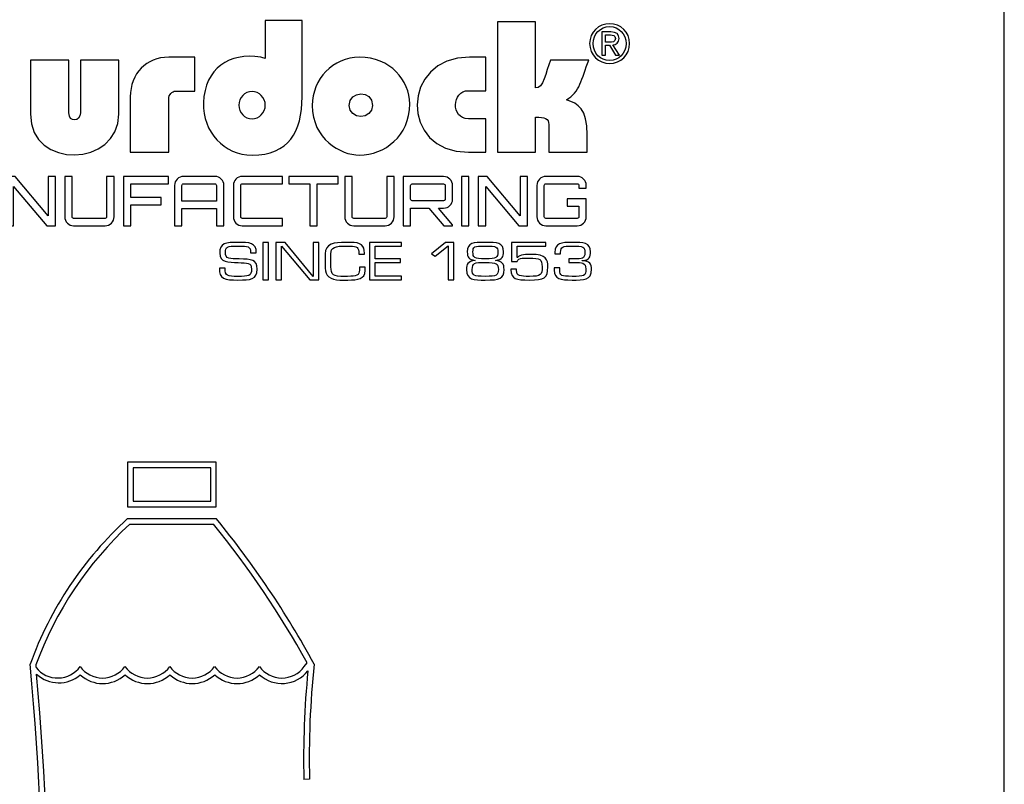
# Model space of a CAD drawing. Extents: x 11.9 to 72.9, y 29.9 to 104.
# Drawn here: x 20.9 to 22.6, y 53.1 to 54.4 of the extents above; entities that cross this region are included whole.
import ezdxf

# ---------------------------------------------------------------- set-up
doc = ezdxf.new("R2010")
doc.units = 0
doc.header["$LTSCALE"] = 10.666667
doc.header["$MEASUREMENT"] = 0

msp = doc.modelspace()

# ---------------------------------------------------------------- linework, layer by layer
for p, q in [((22.6453, 51.9034), (22.6453, 57.4034)), ((21.0805, 53.6598), (21.0805, 53.5799)), ((21.2389, 53.6598), (21.0805, 53.6598)), ((21.2389, 53.5799), (21.2389, 53.6598)), ((21.2289, 53.6498), (21.0905, 53.6498)), ((21.0905, 53.6498), (21.0905, 53.5899)), ((21.2289, 53.5899), (21.2289, 53.6498)), ((21.0905, 53.5899), (21.2289, 53.5899)), ((21.0805, 53.5799), (21.2389, 53.5799)), ((21.0805, 53.559), (21.2389, 53.559)), ((21.0844, 53.549), (21.2341, 53.549)), ((21.3957, 53.2949), (21.4009, 53.3019)), ((21.4053, 53.0939), (21.3953, 53.0936))]:
    msp.add_line(p, q)
msp.add_lwpolyline([(20.9168, 53.2979), (20.9169, 53.2973), (20.9169, 53.2968), (20.917, 53.2962), (20.917, 53.2956), (20.9171, 53.295), (20.9171, 53.2945), (20.9172, 53.2939), (20.9172, 53.2933)])
for centre, radius, start, end in [((21.5183, 53.0779), 0.6504, 132.3031, 160.1087), ((21.5183, 53.0779), 0.6404, 132.6481, 159.909), ((19.9205, 52.4826), 1.692, 28.9626, 39.0678), ((19.9205, 52.4826), 1.702, 28.6716, 39.2283), ((15.7602, 52.8141), 5.1692, 352.8671, 5.3843), ((22.9736, 53.1319), 1.5688, 173.8766, 181.3873), ((15.7602, 52.8141), 5.1792, 352.916, 5.1773), ((20.9559, 53.3238), 0.0492, 218.2319, 324.3508), ((20.9579, 53.3244), 0.0584, 227.3029, 310.8775), ((21.0359, 53.3238), 0.0492, 215.6494, 324.3506), ((21.1159, 53.3238), 0.0492, 215.6494, 324.3506), ((21.1959, 53.3238), 0.0492, 215.6494, 324.3506), ((21.2759, 53.3238), 0.0492, 215.6494, 324.3506), ((21.3559, 53.3238), 0.0492, 215.6493, 324.0544), ((21.3561, 53.324), 0.0592, 227.534, 321.5663), ((22.9736, 53.1319), 1.5788, 174.3555, 181.3874), ((21.0361, 53.3239), 0.0592, 227.5153, 312.4847), ((21.1161, 53.3239), 0.0592, 227.5153, 312.4847), ((21.1961, 53.3239), 0.0592, 227.5153, 312.4847), ((21.2761, 53.3239), 0.0592, 227.5153, 312.4847)]:
    msp.add_arc(centre, radius, start, end)
for points, knots in [([(21.3264, 54.38), (21.3264, 54.38), (21.3264, 54.4477), (21.3264, 54.4477), (21.3264, 54.4477), (21.3264, 54.4477), (21.392, 54.4477), (21.392, 54.4477), (21.392, 54.4477), (21.392, 54.4477), (21.392, 54.3114), (21.392, 54.3114), (21.392, 54.3114), (21.392, 54.2488), (21.3683, 54.2076), (21.3028, 54.2076), (21.3028, 54.2076), (21.2527, 54.2076), (21.2144, 54.2488), (21.2159, 54.3011), (21.2159, 54.3011), (21.2188, 54.363), (21.2616, 54.391), (21.3182, 54.3822), (21.3182, 54.3822), (21.3205, 54.3822), (21.3234, 54.3807), (21.3264, 54.38)], [0, 0, 0, 0, 0.142857, 0.142857, 0.142857, 0.142857, 0.285714, 0.285714, 0.285714, 0.285714, 0.428571, 0.428571, 0.428571, 0.428571, 0.571429, 0.571429, 0.571429, 0.571429, 0.714286, 0.714286, 0.714286, 0.714286, 0.857143, 0.857143, 0.857143, 0.857143, 1, 1, 1, 1]), ([(21.741, 54.2127), (21.741, 54.2127), (21.741, 54.4455), (21.741, 54.4455), (21.741, 54.4455), (21.741, 54.4455), (21.8088, 54.4455), (21.8088, 54.4455), (21.8088, 54.4455), (21.8088, 54.4455), (21.8088, 54.3276), (21.8088, 54.3276), (21.8088, 54.3276), (21.8221, 54.3247), (21.8272, 54.3564), (21.8353, 54.377), (21.8353, 54.377), (21.8353, 54.377), (21.9038, 54.377), (21.9038, 54.377), (21.9038, 54.377), (21.8905, 54.3431), (21.8876, 54.3195), (21.864, 54.3063), (21.864, 54.3063), (21.8854, 54.2989), (21.9008, 54.2908), (21.9008, 54.2437), (21.9008, 54.2437), (21.9008, 54.2437), (21.9008, 54.2127), (21.9008, 54.2127), (21.9008, 54.2127), (21.9008, 54.2127), (21.8324, 54.2127), (21.8324, 54.2127), (21.8324, 54.2127), (21.8324, 54.2127), (21.8324, 54.2621), (21.8324, 54.2621), (21.8324, 54.2621), (21.8324, 54.2724), (21.825, 54.2753), (21.8088, 54.2753), (21.8088, 54.2753), (21.8088, 54.2753), (21.8088, 54.2127), (21.8088, 54.2127), (21.8088, 54.2127), (21.8088, 54.2127), (21.741, 54.2127), (21.741, 54.2127)], [0, 0, 0, 0, 0.076923, 0.076923, 0.076923, 0.076923, 0.153846, 0.153846, 0.153846, 0.153846, 0.230769, 0.230769, 0.230769, 0.230769, 0.307692, 0.307692, 0.307692, 0.307692, 0.384615, 0.384615, 0.384615, 0.384615, 0.461538, 0.461538, 0.461538, 0.461538, 0.538462, 0.538462, 0.538462, 0.538462, 0.615385, 0.615385, 0.615385, 0.615385, 0.692308, 0.692308, 0.692308, 0.692308, 0.769231, 0.769231, 0.769231, 0.769231, 0.846154, 0.846154, 0.846154, 0.846154, 0.923077, 0.923077, 0.923077, 0.923077, 1, 1, 1, 1]), ([(21.941, 54.442), (21.9604, 54.442), (21.9766, 54.4267), (21.9766, 54.4067), (21.9766, 54.4067), (21.9766, 54.3863), (21.9604, 54.371), (21.941, 54.371), (21.941, 54.371), (21.9216, 54.371), (21.9052, 54.3863), (21.9052, 54.4067), (21.9052, 54.4067), (21.9052, 54.4267), (21.9216, 54.442), (21.941, 54.442)], [0, 0, 0, 0, 0.25, 0.25, 0.25, 0.25, 0.5, 0.5, 0.5, 0.5, 0.75, 0.75, 0.75, 0.75, 1, 1, 1, 1]), ([(21.941, 54.3762), (21.9575, 54.3762), (21.9702, 54.3893), (21.9702, 54.4067), (21.9702, 54.4067), (21.9702, 54.4237), (21.9575, 54.4367), (21.941, 54.4367), (21.941, 54.4367), (21.9244, 54.4367), (21.9117, 54.4237), (21.9117, 54.4067), (21.9117, 54.4067), (21.9117, 54.3893), (21.9244, 54.3762), (21.941, 54.3762)], [0, 0, 0, 0, 0.25, 0.25, 0.25, 0.25, 0.5, 0.5, 0.5, 0.5, 0.75, 0.75, 0.75, 0.75, 1, 1, 1, 1]), ([(21.9272, 54.4273), (21.9272, 54.4273), (21.9432, 54.4273), (21.9432, 54.4273), (21.9432, 54.4273), (21.9531, 54.4273), (21.9577, 54.4234), (21.9577, 54.4154), (21.9577, 54.4154), (21.9577, 54.4079), (21.953, 54.4047), (21.9468, 54.4041), (21.9468, 54.4041), (21.9468, 54.4041), (21.9587, 54.3858), (21.9587, 54.3858), (21.9587, 54.3858), (21.9587, 54.3858), (21.9517, 54.3858), (21.9517, 54.3858), (21.9517, 54.3858), (21.9517, 54.3858), (21.9405, 54.4036), (21.9405, 54.4036), (21.9405, 54.4036), (21.9405, 54.4036), (21.9336, 54.4036), (21.9336, 54.4036), (21.9336, 54.4036), (21.9336, 54.4036), (21.9336, 54.3858), (21.9336, 54.3858), (21.9336, 54.3858), (21.9336, 54.3858), (21.9272, 54.3858), (21.9272, 54.3858), (21.9272, 54.3858), (21.9272, 54.3858), (21.9272, 54.4273), (21.9272, 54.4273)], [0, 0, 0, 0, 0.1, 0.1, 0.1, 0.1, 0.2, 0.2, 0.2, 0.2, 0.3, 0.3, 0.3, 0.3, 0.4, 0.4, 0.4, 0.4, 0.5, 0.5, 0.5, 0.5, 0.6, 0.6, 0.6, 0.6, 0.7, 0.7, 0.7, 0.7, 0.8, 0.8, 0.8, 0.8, 0.9, 0.9, 0.9, 0.9, 1, 1, 1, 1]), ([(21.9336, 54.4088), (21.9336, 54.4088), (21.9404, 54.4088), (21.9404, 54.4088), (21.9404, 54.4088), (21.946, 54.4088), (21.9513, 54.4091), (21.9513, 54.4157), (21.9513, 54.4157), (21.9513, 54.4212), (21.9465, 54.422), (21.9422, 54.422), (21.9422, 54.422), (21.9422, 54.422), (21.9336, 54.422), (21.9336, 54.422), (21.9336, 54.422), (21.9336, 54.422), (21.9336, 54.4088), (21.9336, 54.4088)], [0, 0, 0, 0, 0.2, 0.2, 0.2, 0.2, 0.4, 0.4, 0.4, 0.4, 0.6, 0.6, 0.6, 0.6, 0.8, 0.8, 0.8, 0.8, 1, 1, 1, 1]), ([(20.9073, 54.377), (20.9073, 54.377), (20.9758, 54.377), (20.9758, 54.377), (20.9758, 54.377), (20.9758, 54.377), (20.9758, 54.2827), (20.9758, 54.2827), (20.9758, 54.2827), (20.9758, 54.265), (20.9964, 54.2672), (20.9964, 54.2827), (20.9964, 54.2827), (20.9964, 54.2827), (20.9964, 54.377), (20.9964, 54.377), (20.9964, 54.377), (20.9964, 54.377), (21.0649, 54.377), (21.0649, 54.377), (21.0649, 54.377), (21.0649, 54.377), (21.0649, 54.2805), (21.0649, 54.2805), (21.0649, 54.2805), (21.0649, 54.1862), (20.9073, 54.1811), (20.9073, 54.2805), (20.9073, 54.2805), (20.9073, 54.2805), (20.9073, 54.377), (20.9073, 54.377)], [0, 0, 0, 0, 0.125, 0.125, 0.125, 0.125, 0.25, 0.25, 0.25, 0.25, 0.375, 0.375, 0.375, 0.375, 0.5, 0.5, 0.5, 0.5, 0.625, 0.625, 0.625, 0.625, 0.75, 0.75, 0.75, 0.75, 0.875, 0.875, 0.875, 0.875, 1, 1, 1, 1]), ([(21.0855, 54.2127), (21.0855, 54.2127), (21.0855, 54.3114), (21.0855, 54.3114), (21.0855, 54.3114), (21.0855, 54.3534), (21.1142, 54.3822), (21.154, 54.3822), (21.154, 54.3822), (21.154, 54.3822), (21.2004, 54.3822), (21.2004, 54.3822), (21.2004, 54.3822), (21.2004, 54.3822), (21.2004, 54.3218), (21.2004, 54.3218), (21.2004, 54.3218), (21.2004, 54.3218), (21.1658, 54.3218), (21.1658, 54.3218), (21.1658, 54.3218), (21.1606, 54.3218), (21.154, 54.3158), (21.154, 54.307), (21.154, 54.307), (21.154, 54.307), (21.154, 54.2127), (21.154, 54.2127), (21.154, 54.2127), (21.154, 54.2127), (21.0855, 54.2127), (21.0855, 54.2127)], [0, 0, 0, 0, 0.125, 0.125, 0.125, 0.125, 0.25, 0.25, 0.25, 0.25, 0.375, 0.375, 0.375, 0.375, 0.5, 0.5, 0.5, 0.5, 0.625, 0.625, 0.625, 0.625, 0.75, 0.75, 0.75, 0.75, 0.875, 0.875, 0.875, 0.875, 1, 1, 1, 1]), ([(21.4103, 54.296), (21.4103, 54.3431), (21.4471, 54.3822), (21.4943, 54.3822), (21.4943, 54.3822), (21.5496, 54.3822), (21.5841, 54.3409), (21.5841, 54.2989), (21.5841, 54.2989), (21.5841, 54.2415), (21.5392, 54.2076), (21.4943, 54.2076), (21.4943, 54.2076), (21.4604, 54.2076), (21.4103, 54.2363), (21.4103, 54.296)], [0, 0, 0, 0, 0.25, 0.25, 0.25, 0.25, 0.5, 0.5, 0.5, 0.5, 0.75, 0.75, 0.75, 0.75, 1, 1, 1, 1]), ([(21.7197, 54.2127), (21.7197, 54.2127), (21.6888, 54.2127), (21.6888, 54.2127), (21.6888, 54.2127), (21.565, 54.2127), (21.568, 54.3822), (21.6909, 54.3822), (21.6909, 54.3822), (21.6909, 54.3822), (21.7197, 54.3822), (21.7197, 54.3822), (21.7197, 54.3822), (21.7197, 54.3822), (21.7197, 54.3225), (21.7197, 54.3225), (21.7197, 54.3225), (21.7197, 54.3225), (21.6888, 54.3225), (21.6888, 54.3225), (21.6888, 54.3225), (21.6593, 54.3225), (21.6571, 54.2724), (21.6888, 54.2724), (21.6888, 54.2724), (21.6888, 54.2724), (21.7197, 54.2724), (21.7197, 54.2724), (21.7197, 54.2724), (21.7197, 54.2724), (21.7197, 54.2127), (21.7197, 54.2127)], [0, 0, 0, 0, 0.125, 0.125, 0.125, 0.125, 0.25, 0.25, 0.25, 0.25, 0.375, 0.375, 0.375, 0.375, 0.5, 0.5, 0.5, 0.5, 0.625, 0.625, 0.625, 0.625, 0.75, 0.75, 0.75, 0.75, 0.875, 0.875, 0.875, 0.875, 1, 1, 1, 1]), ([(21.3028, 54.321), (21.3153, 54.321), (21.3264, 54.3099), (21.3264, 54.2967), (21.3264, 54.2967), (21.3264, 54.2827), (21.3153, 54.2724), (21.3028, 54.2724), (21.3028, 54.2724), (21.2895, 54.2724), (21.2792, 54.2827), (21.2792, 54.2967), (21.2792, 54.2967), (21.2792, 54.3099), (21.2895, 54.321), (21.3028, 54.321)], [0, 0, 0, 0, 0.25, 0.25, 0.25, 0.25, 0.5, 0.5, 0.5, 0.5, 0.75, 0.75, 0.75, 0.75, 1, 1, 1, 1]), ([(21.4759, 54.296), (21.4759, 54.2702), (21.5178, 54.2702), (21.5178, 54.296), (21.5178, 54.296), (21.5178, 54.3247), (21.4759, 54.3225), (21.4759, 54.296)], [0, 0, 0, 0, 0.5, 0.5, 0.5, 0.5, 1, 1, 1, 1]), ([(20.9388, 54.0991), (20.9388, 54.0991), (20.9388, 54.1694), (20.9388, 54.1694), (20.9388, 54.1694), (20.9388, 54.1694), (20.952, 54.1694), (20.952, 54.1694), (20.952, 54.1694), (20.952, 54.1694), (20.952, 54.0815), (20.952, 54.0815), (20.952, 54.0815), (20.952, 54.0815), (20.9363, 54.0815), (20.9363, 54.0815), (20.9363, 54.0815), (20.9363, 54.0815), (20.8772, 54.1518), (20.8772, 54.1518), (20.8772, 54.1518), (20.8772, 54.1518), (20.8772, 54.0815), (20.8772, 54.0815), (20.8772, 54.0815), (20.8772, 54.0815), (20.864, 54.0815), (20.864, 54.0815), (20.864, 54.0815), (20.864, 54.0815), (20.864, 54.1694), (20.864, 54.1694), (20.864, 54.1694), (20.864, 54.1694), (20.8797, 54.1694), (20.8797, 54.1694), (20.8797, 54.1694), (20.8797, 54.1694), (20.9388, 54.0991), (20.9388, 54.0991)], [0, 0, 0, 0, 0.1, 0.1, 0.1, 0.1, 0.2, 0.2, 0.2, 0.2, 0.3, 0.3, 0.3, 0.3, 0.4, 0.4, 0.4, 0.4, 0.5, 0.5, 0.5, 0.5, 0.6, 0.6, 0.6, 0.6, 0.7, 0.7, 0.7, 0.7, 0.8, 0.8, 0.8, 0.8, 0.9, 0.9, 0.9, 0.9, 1, 1, 1, 1]), ([(21.0432, 54.0974), (21.0432, 54.0974), (21.0432, 54.1694), (21.0432, 54.1694), (21.0432, 54.1694), (21.0432, 54.1694), (21.0564, 54.1694), (21.0564, 54.1694), (21.0564, 54.1694), (21.0564, 54.1694), (21.0564, 54.0974), (21.0564, 54.0974), (21.0564, 54.0974), (21.0564, 54.093), (21.0548, 54.0892), (21.0517, 54.0861), (21.0517, 54.0861), (21.0486, 54.083), (21.0449, 54.0815), (21.0405, 54.0815), (21.0405, 54.0815), (21.0405, 54.0815), (20.9843, 54.0815), (20.9843, 54.0815), (20.9843, 54.0815), (20.9799, 54.0815), (20.9762, 54.083), (20.9731, 54.0861), (20.9731, 54.0861), (20.97, 54.0892), (20.9685, 54.093), (20.9685, 54.0974), (20.9685, 54.0974), (20.9685, 54.0974), (20.9685, 54.1694), (20.9685, 54.1694), (20.9685, 54.1694), (20.9685, 54.1694), (20.9816, 54.1694), (20.9816, 54.1694), (20.9816, 54.1694), (20.9816, 54.1694), (20.9816, 54.0974), (20.9816, 54.0974), (20.9816, 54.0974), (20.9816, 54.0966), (20.9819, 54.096), (20.9824, 54.0955), (20.9824, 54.0955), (20.983, 54.0949), (20.9836, 54.0947), (20.9843, 54.0947), (20.9843, 54.0947), (20.9843, 54.0947), (21.0405, 54.0947), (21.0405, 54.0947), (21.0405, 54.0947), (21.0412, 54.0947), (21.0419, 54.0949), (21.0424, 54.0955), (21.0424, 54.0955), (21.0429, 54.096), (21.0432, 54.0966), (21.0432, 54.0974)], [0, 0, 0, 0, 0.0625, 0.0625, 0.0625, 0.0625, 0.125, 0.125, 0.125, 0.125, 0.1875, 0.1875, 0.1875, 0.1875, 0.25, 0.25, 0.25, 0.25, 0.3125, 0.3125, 0.3125, 0.3125, 0.375, 0.375, 0.375, 0.375, 0.4375, 0.4375, 0.4375, 0.4375, 0.5, 0.5, 0.5, 0.5, 0.5625, 0.5625, 0.5625, 0.5625, 0.625, 0.625, 0.625, 0.625, 0.6875, 0.6875, 0.6875, 0.6875, 0.75, 0.75, 0.75, 0.75, 0.8125, 0.8125, 0.8125, 0.8125, 0.875, 0.875, 0.875, 0.875, 0.9375, 0.9375, 0.9375, 0.9375, 1, 1, 1, 1]), ([(21.0731, 54.1694), (21.0731, 54.1694), (21.1537, 54.1694), (21.1537, 54.1694), (21.1537, 54.1694), (21.1537, 54.1694), (21.1537, 54.1562), (21.1537, 54.1562), (21.1537, 54.1562), (21.1537, 54.1562), (21.0863, 54.1562), (21.0863, 54.1562), (21.0863, 54.1562), (21.0863, 54.1562), (21.0863, 54.132), (21.0863, 54.132), (21.0863, 54.132), (21.0863, 54.132), (21.1405, 54.132), (21.1405, 54.132), (21.1405, 54.132), (21.1405, 54.132), (21.1405, 54.1188), (21.1405, 54.1188), (21.1405, 54.1188), (21.1405, 54.1188), (21.0863, 54.1188), (21.0863, 54.1188), (21.0863, 54.1188), (21.0863, 54.1188), (21.0863, 54.0815), (21.0863, 54.0815), (21.0863, 54.0815), (21.0863, 54.0815), (21.0731, 54.0815), (21.0731, 54.0815), (21.0731, 54.0815), (21.0731, 54.0815), (21.0731, 54.1694), (21.0731, 54.1694)], [0, 0, 0, 0, 0.1, 0.1, 0.1, 0.1, 0.2, 0.2, 0.2, 0.2, 0.3, 0.3, 0.3, 0.3, 0.4, 0.4, 0.4, 0.4, 0.5, 0.5, 0.5, 0.5, 0.6, 0.6, 0.6, 0.6, 0.7, 0.7, 0.7, 0.7, 0.8, 0.8, 0.8, 0.8, 0.9, 0.9, 0.9, 0.9, 1, 1, 1, 1]), ([(21.1803, 54.1694), (21.1803, 54.1694), (21.2365, 54.1694), (21.2365, 54.1694), (21.2365, 54.1694), (21.2409, 54.1694), (21.2447, 54.1678), (21.2477, 54.1648), (21.2477, 54.1648), (21.2509, 54.1617), (21.2524, 54.1579), (21.2524, 54.1535), (21.2524, 54.1535), (21.2524, 54.1535), (21.2524, 54.0815), (21.2524, 54.0815), (21.2524, 54.0815), (21.2524, 54.0815), (21.2392, 54.0815), (21.2392, 54.0815), (21.2392, 54.0815), (21.2392, 54.0815), (21.2392, 54.1123), (21.2392, 54.1123), (21.2392, 54.1123), (21.2392, 54.1123), (21.1777, 54.1123), (21.1777, 54.1123), (21.1777, 54.1123), (21.1777, 54.1123), (21.1777, 54.0815), (21.1777, 54.0815), (21.1777, 54.0815), (21.1777, 54.0815), (21.1645, 54.0815), (21.1645, 54.0815), (21.1645, 54.0815), (21.1645, 54.0815), (21.1645, 54.1535), (21.1645, 54.1535), (21.1645, 54.1535), (21.1645, 54.1579), (21.166, 54.1617), (21.1691, 54.1648), (21.1691, 54.1648), (21.1722, 54.1678), (21.176, 54.1694), (21.1803, 54.1694)], [0, 0, 0, 0, 0.083333, 0.083333, 0.083333, 0.083333, 0.166667, 0.166667, 0.166667, 0.166667, 0.25, 0.25, 0.25, 0.25, 0.333333, 0.333333, 0.333333, 0.333333, 0.416667, 0.416667, 0.416667, 0.416667, 0.5, 0.5, 0.5, 0.5, 0.583333, 0.583333, 0.583333, 0.583333, 0.666667, 0.666667, 0.666667, 0.666667, 0.75, 0.75, 0.75, 0.75, 0.833333, 0.833333, 0.833333, 0.833333, 0.916667, 0.916667, 0.916667, 0.916667, 1, 1, 1, 1]), ([(21.3571, 54.1562), (21.3571, 54.1562), (21.2853, 54.1562), (21.2853, 54.1562), (21.2853, 54.1562), (21.2845, 54.1562), (21.2839, 54.156), (21.2834, 54.1554), (21.2834, 54.1554), (21.2828, 54.1549), (21.2826, 54.1543), (21.2826, 54.1535), (21.2826, 54.1535), (21.2826, 54.1535), (21.2826, 54.0974), (21.2826, 54.0974), (21.2826, 54.0974), (21.2826, 54.0966), (21.2828, 54.096), (21.2834, 54.0954), (21.2834, 54.0954), (21.2839, 54.0949), (21.2845, 54.0947), (21.2853, 54.0947), (21.2853, 54.0947), (21.2853, 54.0947), (21.3571, 54.0947), (21.3571, 54.0947), (21.3571, 54.0947), (21.3571, 54.0947), (21.3571, 54.0815), (21.3571, 54.0815), (21.3571, 54.0815), (21.3571, 54.0815), (21.2853, 54.0815), (21.2853, 54.0815), (21.2853, 54.0815), (21.2809, 54.0815), (21.2771, 54.083), (21.274, 54.0861), (21.274, 54.0861), (21.2709, 54.0892), (21.2694, 54.093), (21.2694, 54.0974), (21.2694, 54.0974), (21.2694, 54.0974), (21.2694, 54.1535), (21.2694, 54.1535), (21.2694, 54.1535), (21.2694, 54.1579), (21.2709, 54.1617), (21.274, 54.1648), (21.274, 54.1648), (21.2771, 54.1679), (21.2809, 54.1694), (21.2853, 54.1694), (21.2853, 54.1694), (21.2853, 54.1694), (21.3571, 54.1694), (21.3571, 54.1694), (21.3571, 54.1694), (21.3571, 54.1694), (21.3571, 54.1562), (21.3571, 54.1562)], [0, 0, 0, 0, 0.0625, 0.0625, 0.0625, 0.0625, 0.125, 0.125, 0.125, 0.125, 0.1875, 0.1875, 0.1875, 0.1875, 0.25, 0.25, 0.25, 0.25, 0.3125, 0.3125, 0.3125, 0.3125, 0.375, 0.375, 0.375, 0.375, 0.4375, 0.4375, 0.4375, 0.4375, 0.5, 0.5, 0.5, 0.5, 0.5625, 0.5625, 0.5625, 0.5625, 0.625, 0.625, 0.625, 0.625, 0.6875, 0.6875, 0.6875, 0.6875, 0.75, 0.75, 0.75, 0.75, 0.8125, 0.8125, 0.8125, 0.8125, 0.875, 0.875, 0.875, 0.875, 0.9375, 0.9375, 0.9375, 0.9375, 1, 1, 1, 1]), ([(21.3684, 54.1694), (21.3684, 54.1694), (21.4564, 54.1694), (21.4564, 54.1694), (21.4564, 54.1694), (21.4564, 54.1694), (21.4564, 54.1562), (21.4564, 54.1562), (21.4564, 54.1562), (21.4564, 54.1562), (21.419, 54.1562), (21.419, 54.1562), (21.419, 54.1562), (21.419, 54.1562), (21.419, 54.0815), (21.419, 54.0815), (21.419, 54.0815), (21.419, 54.0815), (21.4058, 54.0815), (21.4058, 54.0815), (21.4058, 54.0815), (21.4058, 54.0815), (21.4058, 54.1562), (21.4058, 54.1562), (21.4058, 54.1562), (21.4058, 54.1562), (21.3684, 54.1562), (21.3684, 54.1562), (21.3684, 54.1562), (21.3684, 54.1562), (21.3684, 54.1694), (21.3684, 54.1694)], [0, 0, 0, 0, 0.125, 0.125, 0.125, 0.125, 0.25, 0.25, 0.25, 0.25, 0.375, 0.375, 0.375, 0.375, 0.5, 0.5, 0.5, 0.5, 0.625, 0.625, 0.625, 0.625, 0.75, 0.75, 0.75, 0.75, 0.875, 0.875, 0.875, 0.875, 1, 1, 1, 1]), ([(21.5431, 54.0974), (21.5431, 54.0974), (21.5431, 54.1694), (21.5431, 54.1694), (21.5431, 54.1694), (21.5431, 54.1694), (21.5563, 54.1694), (21.5563, 54.1694), (21.5563, 54.1694), (21.5563, 54.1694), (21.5563, 54.0974), (21.5563, 54.0974), (21.5563, 54.0974), (21.5563, 54.093), (21.5547, 54.0892), (21.5516, 54.0861), (21.5516, 54.0861), (21.5485, 54.083), (21.5448, 54.0815), (21.5404, 54.0815), (21.5404, 54.0815), (21.5404, 54.0815), (21.4842, 54.0815), (21.4842, 54.0815), (21.4842, 54.0815), (21.4798, 54.0815), (21.4761, 54.083), (21.473, 54.0861), (21.473, 54.0861), (21.4699, 54.0892), (21.4683, 54.093), (21.4683, 54.0974), (21.4683, 54.0974), (21.4683, 54.0974), (21.4683, 54.1694), (21.4683, 54.1694), (21.4683, 54.1694), (21.4683, 54.1694), (21.4815, 54.1694), (21.4815, 54.1694), (21.4815, 54.1694), (21.4815, 54.1694), (21.4815, 54.0974), (21.4815, 54.0974), (21.4815, 54.0974), (21.4815, 54.0966), (21.4818, 54.096), (21.4823, 54.0955), (21.4823, 54.0955), (21.4828, 54.0949), (21.4835, 54.0947), (21.4842, 54.0947), (21.4842, 54.0947), (21.4842, 54.0947), (21.5404, 54.0947), (21.5404, 54.0947), (21.5404, 54.0947), (21.5411, 54.0947), (21.5417, 54.0949), (21.5423, 54.0955), (21.5423, 54.0955), (21.5428, 54.096), (21.5431, 54.0966), (21.5431, 54.0974)], [0, 0, 0, 0, 0.0625, 0.0625, 0.0625, 0.0625, 0.125, 0.125, 0.125, 0.125, 0.1875, 0.1875, 0.1875, 0.1875, 0.25, 0.25, 0.25, 0.25, 0.3125, 0.3125, 0.3125, 0.3125, 0.375, 0.375, 0.375, 0.375, 0.4375, 0.4375, 0.4375, 0.4375, 0.5, 0.5, 0.5, 0.5, 0.5625, 0.5625, 0.5625, 0.5625, 0.625, 0.625, 0.625, 0.625, 0.6875, 0.6875, 0.6875, 0.6875, 0.75, 0.75, 0.75, 0.75, 0.8125, 0.8125, 0.8125, 0.8125, 0.875, 0.875, 0.875, 0.875, 0.9375, 0.9375, 0.9375, 0.9375, 1, 1, 1, 1]), ([(21.6606, 54.1534), (21.6606, 54.1534), (21.6606, 54.1287), (21.6606, 54.1287), (21.6606, 54.1287), (21.6606, 54.1244), (21.659, 54.1207), (21.6559, 54.1176), (21.6559, 54.1176), (21.6528, 54.1144), (21.6491, 54.1129), (21.6447, 54.1129), (21.6447, 54.1129), (21.6447, 54.1129), (21.6358, 54.1129), (21.6358, 54.1129), (21.6358, 54.1129), (21.6358, 54.1129), (21.6606, 54.0833), (21.6606, 54.0833), (21.6606, 54.0833), (21.6606, 54.0833), (21.6606, 54.0815), (21.6606, 54.0815), (21.6606, 54.0815), (21.6606, 54.0815), (21.6449, 54.0815), (21.6449, 54.0815), (21.6449, 54.0815), (21.6449, 54.0815), (21.6185, 54.1129), (21.6185, 54.1129), (21.6185, 54.1129), (21.6185, 54.1129), (21.5885, 54.1129), (21.5885, 54.1129), (21.5885, 54.1129), (21.5878, 54.1129), (21.587, 54.1129), (21.5858, 54.1131), (21.5858, 54.1131), (21.5858, 54.1131), (21.5858, 54.0815), (21.5858, 54.0815), (21.5858, 54.0815), (21.5858, 54.0815), (21.5726, 54.0815), (21.5726, 54.0815), (21.5726, 54.0815), (21.5726, 54.0815), (21.5726, 54.1693), (21.5726, 54.1693), (21.5726, 54.1693), (21.5726, 54.1693), (21.6447, 54.1693), (21.6447, 54.1693), (21.6447, 54.1693), (21.6491, 54.1693), (21.6528, 54.1677), (21.6559, 54.1646), (21.6559, 54.1646), (21.659, 54.1615), (21.6606, 54.1577), (21.6606, 54.1534)], [0, 0, 0, 0, 0.0625, 0.0625, 0.0625, 0.0625, 0.125, 0.125, 0.125, 0.125, 0.1875, 0.1875, 0.1875, 0.1875, 0.25, 0.25, 0.25, 0.25, 0.3125, 0.3125, 0.3125, 0.3125, 0.375, 0.375, 0.375, 0.375, 0.4375, 0.4375, 0.4375, 0.4375, 0.5, 0.5, 0.5, 0.5, 0.5625, 0.5625, 0.5625, 0.5625, 0.625, 0.625, 0.625, 0.625, 0.6875, 0.6875, 0.6875, 0.6875, 0.75, 0.75, 0.75, 0.75, 0.8125, 0.8125, 0.8125, 0.8125, 0.875, 0.875, 0.875, 0.875, 0.9375, 0.9375, 0.9375, 0.9375, 1, 1, 1, 1]), ([(21.6767, 54.1694), (21.6767, 54.1694), (21.6899, 54.1694), (21.6899, 54.1694), (21.6899, 54.1694), (21.6899, 54.1694), (21.6899, 54.0815), (21.6899, 54.0815), (21.6899, 54.0815), (21.6899, 54.0815), (21.6767, 54.0815), (21.6767, 54.0815), (21.6767, 54.0815), (21.6767, 54.0815), (21.6767, 54.1694), (21.6767, 54.1694)], [0, 0, 0, 0, 0.25, 0.25, 0.25, 0.25, 0.5, 0.5, 0.5, 0.5, 0.75, 0.75, 0.75, 0.75, 1, 1, 1, 1]), ([(21.7812, 54.0991), (21.7812, 54.0991), (21.7812, 54.1694), (21.7812, 54.1694), (21.7812, 54.1694), (21.7812, 54.1694), (21.7944, 54.1694), (21.7944, 54.1694), (21.7944, 54.1694), (21.7944, 54.1694), (21.7944, 54.0815), (21.7944, 54.0815), (21.7944, 54.0815), (21.7944, 54.0815), (21.7788, 54.0815), (21.7788, 54.0815), (21.7788, 54.0815), (21.7788, 54.0815), (21.7197, 54.1518), (21.7197, 54.1518), (21.7197, 54.1518), (21.7197, 54.1518), (21.7197, 54.0815), (21.7197, 54.0815), (21.7197, 54.0815), (21.7197, 54.0815), (21.7065, 54.0815), (21.7065, 54.0815), (21.7065, 54.0815), (21.7065, 54.0815), (21.7065, 54.1694), (21.7065, 54.1694), (21.7065, 54.1694), (21.7065, 54.1694), (21.7221, 54.1694), (21.7221, 54.1694), (21.7221, 54.1694), (21.7221, 54.1694), (21.7812, 54.0991), (21.7812, 54.0991)], [0, 0, 0, 0, 0.1, 0.1, 0.1, 0.1, 0.2, 0.2, 0.2, 0.2, 0.3, 0.3, 0.3, 0.3, 0.4, 0.4, 0.4, 0.4, 0.5, 0.5, 0.5, 0.5, 0.6, 0.6, 0.6, 0.6, 0.7, 0.7, 0.7, 0.7, 0.8, 0.8, 0.8, 0.8, 0.9, 0.9, 0.9, 0.9, 1, 1, 1, 1]), ([(21.8991, 54.1535), (21.8991, 54.1535), (21.8991, 54.1483), (21.8991, 54.1483), (21.8991, 54.1483), (21.8991, 54.1483), (21.8859, 54.1483), (21.8859, 54.1483), (21.8859, 54.1483), (21.8859, 54.1483), (21.8859, 54.1535), (21.8859, 54.1535), (21.8859, 54.1535), (21.8859, 54.1543), (21.8856, 54.1549), (21.8851, 54.1554), (21.8851, 54.1554), (21.8846, 54.156), (21.8839, 54.1562), (21.8832, 54.1562), (21.8832, 54.1562), (21.8832, 54.1562), (21.827, 54.1562), (21.827, 54.1562), (21.827, 54.1562), (21.8263, 54.1562), (21.8256, 54.156), (21.8251, 54.1554), (21.8251, 54.1554), (21.8246, 54.1549), (21.8243, 54.1543), (21.8243, 54.1535), (21.8243, 54.1535), (21.8243, 54.1535), (21.8243, 54.0974), (21.8243, 54.0974), (21.8243, 54.0974), (21.8243, 54.0966), (21.8246, 54.096), (21.8251, 54.0955), (21.8251, 54.0955), (21.8256, 54.0949), (21.8263, 54.0947), (21.827, 54.0947), (21.827, 54.0947), (21.827, 54.0947), (21.8832, 54.0947), (21.8832, 54.0947), (21.8832, 54.0947), (21.8839, 54.0947), (21.8846, 54.0949), (21.8851, 54.0955), (21.8851, 54.0955), (21.8856, 54.096), (21.8859, 54.0966), (21.8859, 54.0974), (21.8859, 54.0974), (21.8859, 54.0974), (21.8859, 54.1164), (21.8859, 54.1164), (21.8859, 54.1164), (21.8859, 54.1164), (21.8651, 54.1164), (21.8651, 54.1164), (21.8651, 54.1164), (21.8651, 54.1164), (21.8651, 54.1296), (21.8651, 54.1296), (21.8651, 54.1296), (21.8651, 54.1296), (21.8991, 54.1296), (21.8991, 54.1296), (21.8991, 54.1296), (21.8991, 54.1296), (21.8991, 54.0974), (21.8991, 54.0974), (21.8991, 54.0974), (21.8991, 54.093), (21.8975, 54.0892), (21.8944, 54.0861), (21.8944, 54.0861), (21.8913, 54.083), (21.8876, 54.0815), (21.8832, 54.0815), (21.8832, 54.0815), (21.8832, 54.0815), (21.827, 54.0815), (21.827, 54.0815), (21.827, 54.0815), (21.8226, 54.0815), (21.8189, 54.083), (21.8158, 54.0861), (21.8158, 54.0861), (21.8127, 54.0892), (21.8111, 54.093), (21.8111, 54.0974), (21.8111, 54.0974), (21.8111, 54.0974), (21.8111, 54.1535), (21.8111, 54.1535), (21.8111, 54.1535), (21.8111, 54.1579), (21.8127, 54.1617), (21.8158, 54.1648), (21.8158, 54.1648), (21.8189, 54.1679), (21.8226, 54.1694), (21.827, 54.1694), (21.827, 54.1694), (21.827, 54.1694), (21.8832, 54.1694), (21.8832, 54.1694), (21.8832, 54.1694), (21.8876, 54.1694), (21.8913, 54.1679), (21.8944, 54.1648), (21.8944, 54.1648), (21.8975, 54.1617), (21.8991, 54.1579), (21.8991, 54.1535)], [0, 0, 0, 0, 0.033333, 0.033333, 0.033333, 0.033333, 0.066667, 0.066667, 0.066667, 0.066667, 0.1, 0.1, 0.1, 0.1, 0.133333, 0.133333, 0.133333, 0.133333, 0.166667, 0.166667, 0.166667, 0.166667, 0.2, 0.2, 0.2, 0.2, 0.233333, 0.233333, 0.233333, 0.233333, 0.266667, 0.266667, 0.266667, 0.266667, 0.3, 0.3, 0.3, 0.3, 0.333333, 0.333333, 0.333333, 0.333333, 0.366667, 0.366667, 0.366667, 0.366667, 0.4, 0.4, 0.4, 0.4, 0.433333, 0.433333, 0.433333, 0.433333, 0.466667, 0.466667, 0.466667, 0.466667, 0.5, 0.5, 0.5, 0.5, 0.533333, 0.533333, 0.533333, 0.533333, 0.566667, 0.566667, 0.566667, 0.566667, 0.6, 0.6, 0.6, 0.6, 0.633333, 0.633333, 0.633333, 0.633333, 0.666667, 0.666667, 0.666667, 0.666667, 0.7, 0.7, 0.7, 0.7, 0.733333, 0.733333, 0.733333, 0.733333, 0.766667, 0.766667, 0.766667, 0.766667, 0.8, 0.8, 0.8, 0.8, 0.833333, 0.833333, 0.833333, 0.833333, 0.866667, 0.866667, 0.866667, 0.866667, 0.9, 0.9, 0.9, 0.9, 0.933333, 0.933333, 0.933333, 0.933333, 0.966667, 0.966667, 0.966667, 0.966667, 1, 1, 1, 1]), ([(21.1777, 54.1254), (21.1777, 54.1254), (21.2392, 54.1254), (21.2392, 54.1254), (21.2392, 54.1254), (21.2392, 54.1254), (21.2392, 54.1535), (21.2392, 54.1535), (21.2392, 54.1535), (21.2392, 54.1543), (21.2389, 54.1549), (21.2384, 54.1554), (21.2384, 54.1554), (21.2379, 54.156), (21.2373, 54.1562), (21.2365, 54.1562), (21.2365, 54.1562), (21.2365, 54.1562), (21.1803, 54.1562), (21.1803, 54.1562), (21.1803, 54.1562), (21.1796, 54.1562), (21.179, 54.156), (21.1784, 54.1554), (21.1784, 54.1554), (21.1779, 54.1549), (21.1777, 54.1543), (21.1777, 54.1535), (21.1777, 54.1535), (21.1777, 54.1535), (21.1777, 54.1254), (21.1777, 54.1254)], [0, 0, 0, 0, 0.125, 0.125, 0.125, 0.125, 0.25, 0.25, 0.25, 0.25, 0.375, 0.375, 0.375, 0.375, 0.5, 0.5, 0.5, 0.5, 0.625, 0.625, 0.625, 0.625, 0.75, 0.75, 0.75, 0.75, 0.875, 0.875, 0.875, 0.875, 1, 1, 1, 1]), ([(21.5885, 54.1261), (21.5885, 54.1261), (21.6447, 54.1261), (21.6447, 54.1261), (21.6447, 54.1261), (21.6454, 54.1261), (21.6461, 54.1263), (21.6466, 54.1268), (21.6466, 54.1268), (21.6471, 54.1274), (21.6474, 54.128), (21.6474, 54.1287), (21.6474, 54.1287), (21.6474, 54.1287), (21.6474, 54.1534), (21.6474, 54.1534), (21.6474, 54.1534), (21.6474, 54.1541), (21.6471, 54.1548), (21.6466, 54.1553), (21.6466, 54.1553), (21.6461, 54.1558), (21.6454, 54.1561), (21.6447, 54.1561), (21.6447, 54.1561), (21.6447, 54.1561), (21.5885, 54.1561), (21.5885, 54.1561), (21.5885, 54.1561), (21.5878, 54.1561), (21.5871, 54.1558), (21.5866, 54.1553), (21.5866, 54.1553), (21.5861, 54.1548), (21.5858, 54.1541), (21.5858, 54.1534), (21.5858, 54.1534), (21.5858, 54.1534), (21.5858, 54.1287), (21.5858, 54.1287), (21.5858, 54.1287), (21.5858, 54.128), (21.5861, 54.1274), (21.5866, 54.1268), (21.5866, 54.1268), (21.5871, 54.1263), (21.5878, 54.1261), (21.5885, 54.1261)], [0, 0, 0, 0, 0.083333, 0.083333, 0.083333, 0.083333, 0.166667, 0.166667, 0.166667, 0.166667, 0.25, 0.25, 0.25, 0.25, 0.333333, 0.333333, 0.333333, 0.333333, 0.416667, 0.416667, 0.416667, 0.416667, 0.5, 0.5, 0.5, 0.5, 0.583333, 0.583333, 0.583333, 0.583333, 0.666667, 0.666667, 0.666667, 0.666667, 0.75, 0.75, 0.75, 0.75, 0.833333, 0.833333, 0.833333, 0.833333, 0.916667, 0.916667, 0.916667, 0.916667, 1, 1, 1, 1]), ([(21.245, 54.0327), (21.245, 54.0504), (21.256, 54.0519), (21.278, 54.0519), (21.278, 54.0519), (21.2973, 54.0519), (21.3113, 54.0513), (21.3102, 54.0333), (21.3102, 54.0333), (21.3102, 54.0333), (21.3001, 54.0333), (21.3001, 54.0333), (21.3001, 54.0333), (21.2997, 54.0449), (21.2967, 54.0453), (21.2776, 54.0453), (21.2776, 54.0453), (21.2578, 54.0453), (21.2551, 54.0435), (21.2551, 54.0343), (21.2551, 54.0343), (21.2551, 54.0216), (21.2632, 54.0227), (21.28, 54.0224), (21.28, 54.0224), (21.3012, 54.0215), (21.3119, 54.022), (21.3119, 54.004), (21.3119, 54.004), (21.3119, 53.9852), (21.3, 53.9847), (21.2775, 53.9847), (21.2775, 53.9847), (21.2546, 53.9847), (21.2428, 53.9866), (21.2447, 54.0059), (21.2447, 54.0059), (21.2447, 54.0059), (21.2549, 54.0059), (21.2549, 54.0059), (21.2549, 54.0059), (21.2546, 53.9912), (21.2585, 53.9912), (21.2775, 53.9912), (21.2775, 53.9912), (21.2966, 53.9912), (21.3018, 53.9912), (21.3018, 54.0042), (21.3018, 54.0042), (21.3018, 54.0168), (21.2941, 54.0148), (21.2778, 54.0157), (21.2778, 54.0157), (21.2601, 54.0167), (21.245, 54.0152), (21.245, 54.0327)], [0, 0, 0, 0, 0.071429, 0.071429, 0.071429, 0.071429, 0.142857, 0.142857, 0.142857, 0.142857, 0.214286, 0.214286, 0.214286, 0.214286, 0.285714, 0.285714, 0.285714, 0.285714, 0.357143, 0.357143, 0.357143, 0.357143, 0.428571, 0.428571, 0.428571, 0.428571, 0.5, 0.5, 0.5, 0.5, 0.571429, 0.571429, 0.571429, 0.571429, 0.642857, 0.642857, 0.642857, 0.642857, 0.714286, 0.714286, 0.714286, 0.714286, 0.785714, 0.785714, 0.785714, 0.785714, 0.857143, 0.857143, 0.857143, 0.857143, 0.928571, 0.928571, 0.928571, 0.928571, 1, 1, 1, 1]), ([(21.3322, 53.9852), (21.3322, 53.9852), (21.3221, 53.9852), (21.3221, 53.9852), (21.3221, 53.9852), (21.3221, 53.9852), (21.3221, 54.0514), (21.3221, 54.0514), (21.3221, 54.0514), (21.3221, 54.0514), (21.3322, 54.0514), (21.3322, 54.0514), (21.3322, 54.0514), (21.3322, 54.0514), (21.3322, 53.9852), (21.3322, 53.9852)], [0, 0, 0, 0, 0.25, 0.25, 0.25, 0.25, 0.5, 0.5, 0.5, 0.5, 0.75, 0.75, 0.75, 0.75, 1, 1, 1, 1]), ([(21.4222, 53.9852), (21.4222, 53.9852), (21.4057, 53.9852), (21.4057, 53.9852), (21.4057, 53.9852), (21.4057, 53.9852), (21.3555, 54.0453), (21.3555, 54.0453), (21.3555, 54.0453), (21.3555, 54.0453), (21.3552, 54.0453), (21.3552, 54.0453), (21.3552, 54.0453), (21.3552, 54.0453), (21.3552, 53.9852), (21.3552, 53.9852), (21.3552, 53.9852), (21.3552, 53.9852), (21.345, 53.9852), (21.345, 53.9852), (21.345, 53.9852), (21.345, 53.9852), (21.345, 54.0514), (21.345, 54.0514), (21.345, 54.0514), (21.345, 54.0514), (21.3618, 54.0514), (21.3618, 54.0514), (21.3618, 54.0514), (21.3618, 54.0514), (21.4119, 53.9909), (21.4119, 53.9909), (21.4119, 53.9909), (21.4119, 53.9909), (21.4121, 53.9909), (21.4121, 53.9909), (21.4121, 53.9909), (21.4121, 53.9909), (21.4121, 54.0514), (21.4121, 54.0514), (21.4121, 54.0514), (21.4121, 54.0514), (21.4222, 54.0514), (21.4222, 54.0514), (21.4222, 54.0514), (21.4222, 54.0514), (21.4222, 53.9852), (21.4222, 53.9852)], [0, 0, 0, 0, 0.083333, 0.083333, 0.083333, 0.083333, 0.166667, 0.166667, 0.166667, 0.166667, 0.25, 0.25, 0.25, 0.25, 0.333333, 0.333333, 0.333333, 0.333333, 0.416667, 0.416667, 0.416667, 0.416667, 0.5, 0.5, 0.5, 0.5, 0.583333, 0.583333, 0.583333, 0.583333, 0.666667, 0.666667, 0.666667, 0.666667, 0.75, 0.75, 0.75, 0.75, 0.833333, 0.833333, 0.833333, 0.833333, 0.916667, 0.916667, 0.916667, 0.916667, 1, 1, 1, 1]), ([(21.4592, 53.9847), (21.4428, 53.9847), (21.4332, 53.9922), (21.4332, 54.0056), (21.4332, 54.0056), (21.4332, 54.0056), (21.4332, 54.0311), (21.4332, 54.0311), (21.4332, 54.0311), (21.4332, 54.0499), (21.4488, 54.0519), (21.4705, 54.0519), (21.4705, 54.0519), (21.4705, 54.0519), (21.4788, 54.0519), (21.4788, 54.0519), (21.4788, 54.0519), (21.4976, 54.0519), (21.5033, 54.0459), (21.5033, 54.0328), (21.5033, 54.0328), (21.5033, 54.0328), (21.5033, 54.0308), (21.5033, 54.0308), (21.5033, 54.0308), (21.5033, 54.0308), (21.4933, 54.0308), (21.4933, 54.0308), (21.4933, 54.0308), (21.4933, 54.0308), (21.4933, 54.0326), (21.4933, 54.0326), (21.4933, 54.0326), (21.4933, 54.0419), (21.4906, 54.0453), (21.4775, 54.0453), (21.4775, 54.0453), (21.4775, 54.0453), (21.4717, 54.0453), (21.4717, 54.0453), (21.4717, 54.0453), (21.4507, 54.0453), (21.4433, 54.0435), (21.4433, 54.0314), (21.4433, 54.0314), (21.4433, 54.0314), (21.4433, 54.0132), (21.4433, 54.0132), (21.4433, 54.0132), (21.4433, 53.9981), (21.4441, 53.9912), (21.4611, 53.9912), (21.4611, 53.9912), (21.4611, 53.9912), (21.4732, 53.9912), (21.4732, 53.9912), (21.4732, 53.9912), (21.4894, 53.9912), (21.4944, 53.9929), (21.4944, 54.0024), (21.4944, 54.0024), (21.4944, 54.0024), (21.4944, 54.0077), (21.4944, 54.0077), (21.4944, 54.0077), (21.4944, 54.0077), (21.5046, 54.0077), (21.5046, 54.0077), (21.5046, 54.0077), (21.5046, 54.0077), (21.5046, 54.0014), (21.5046, 54.0014), (21.5046, 54.0014), (21.5046, 53.9863), (21.4915, 53.9847), (21.4735, 53.9847), (21.4735, 53.9847), (21.4735, 53.9847), (21.4592, 53.9847), (21.4592, 53.9847)], [0, 0, 0, 0, 0.05, 0.05, 0.05, 0.05, 0.1, 0.1, 0.1, 0.1, 0.15, 0.15, 0.15, 0.15, 0.2, 0.2, 0.2, 0.2, 0.25, 0.25, 0.25, 0.25, 0.3, 0.3, 0.3, 0.3, 0.35, 0.35, 0.35, 0.35, 0.4, 0.4, 0.4, 0.4, 0.45, 0.45, 0.45, 0.45, 0.5, 0.5, 0.5, 0.5, 0.55, 0.55, 0.55, 0.55, 0.6, 0.6, 0.6, 0.6, 0.65, 0.65, 0.65, 0.65, 0.7, 0.7, 0.7, 0.7, 0.75, 0.75, 0.75, 0.75, 0.8, 0.8, 0.8, 0.8, 0.85, 0.85, 0.85, 0.85, 0.9, 0.9, 0.9, 0.9, 0.95, 0.95, 0.95, 0.95, 1, 1, 1, 1]), ([(21.5222, 54.0223), (21.5222, 54.0223), (21.5675, 54.0223), (21.5675, 54.0223), (21.5675, 54.0223), (21.5675, 54.0223), (21.5675, 54.0161), (21.5675, 54.0161), (21.5675, 54.0161), (21.5675, 54.0161), (21.5222, 54.0161), (21.5222, 54.0161), (21.5222, 54.0161), (21.5222, 54.0161), (21.5222, 53.9918), (21.5222, 53.9918), (21.5222, 53.9918), (21.5222, 53.9918), (21.5695, 53.9918), (21.5695, 53.9918), (21.5695, 53.9918), (21.5695, 53.9918), (21.5695, 53.9851), (21.5695, 53.9851), (21.5695, 53.9851), (21.5695, 53.9851), (21.5121, 53.9851), (21.5121, 53.9851), (21.5121, 53.9851), (21.5121, 53.9851), (21.5121, 54.0514), (21.5121, 54.0514), (21.5121, 54.0514), (21.5121, 54.0514), (21.5695, 54.0514), (21.5695, 54.0514), (21.5695, 54.0514), (21.5695, 54.0514), (21.5695, 54.0448), (21.5695, 54.0448), (21.5695, 54.0448), (21.5695, 54.0448), (21.5222, 54.0448), (21.5222, 54.0448), (21.5222, 54.0448), (21.5222, 54.0448), (21.5222, 54.0223), (21.5222, 54.0223)], [0, 0, 0, 0, 0.083333, 0.083333, 0.083333, 0.083333, 0.166667, 0.166667, 0.166667, 0.166667, 0.25, 0.25, 0.25, 0.25, 0.333333, 0.333333, 0.333333, 0.333333, 0.416667, 0.416667, 0.416667, 0.416667, 0.5, 0.5, 0.5, 0.5, 0.583333, 0.583333, 0.583333, 0.583333, 0.666667, 0.666667, 0.666667, 0.666667, 0.75, 0.75, 0.75, 0.75, 0.833333, 0.833333, 0.833333, 0.833333, 0.916667, 0.916667, 0.916667, 0.916667, 1, 1, 1, 1]), ([(21.6627, 53.9852), (21.6627, 53.9852), (21.6526, 53.9852), (21.6526, 53.9852), (21.6526, 53.9852), (21.6526, 53.9852), (21.6526, 54.0458), (21.6526, 54.0458), (21.6526, 54.0458), (21.6526, 54.0458), (21.6296, 54.0271), (21.6296, 54.0271), (21.6296, 54.0271), (21.6296, 54.0271), (21.6233, 54.0315), (21.6233, 54.0315), (21.6233, 54.0315), (21.6233, 54.0315), (21.6481, 54.0514), (21.6481, 54.0514), (21.6481, 54.0514), (21.6481, 54.0514), (21.6627, 54.0514), (21.6627, 54.0514), (21.6627, 54.0514), (21.6627, 54.0514), (21.6627, 53.9852), (21.6627, 53.9852)], [0, 0, 0, 0, 0.142857, 0.142857, 0.142857, 0.142857, 0.285714, 0.285714, 0.285714, 0.285714, 0.428571, 0.428571, 0.428571, 0.428571, 0.571429, 0.571429, 0.571429, 0.571429, 0.714286, 0.714286, 0.714286, 0.714286, 0.857143, 0.857143, 0.857143, 0.857143, 1, 1, 1, 1]), ([(21.7012, 54.0197), (21.689, 54.0213), (21.6869, 54.025), (21.6869, 54.0348), (21.6869, 54.0348), (21.6869, 54.0513), (21.697, 54.0519), (21.7191, 54.0519), (21.7191, 54.0519), (21.7405, 54.0519), (21.7515, 54.0514), (21.7515, 54.0348), (21.7515, 54.0348), (21.7515, 54.0263), (21.7503, 54.0213), (21.7372, 54.0196), (21.7372, 54.0196), (21.7372, 54.0196), (21.7372, 54.0194), (21.7372, 54.0194), (21.7372, 54.0194), (21.7494, 54.0181), (21.7525, 54.0142), (21.7525, 54.0034), (21.7525, 54.0034), (21.7525, 53.9866), (21.7451, 53.9846), (21.7191, 53.9846), (21.7191, 53.9846), (21.6978, 53.9846), (21.6857, 53.9845), (21.6857, 54.0034), (21.6857, 54.0034), (21.6857, 54.013), (21.6869, 54.0178), (21.7012, 54.0194), (21.7012, 54.0194), (21.7012, 54.0194), (21.7012, 54.0197), (21.7012, 54.0197)], [0, 0, 0, 0, 0.1, 0.1, 0.1, 0.1, 0.2, 0.2, 0.2, 0.2, 0.3, 0.3, 0.3, 0.3, 0.4, 0.4, 0.4, 0.4, 0.5, 0.5, 0.5, 0.5, 0.6, 0.6, 0.6, 0.6, 0.7, 0.7, 0.7, 0.7, 0.8, 0.8, 0.8, 0.8, 0.9, 0.9, 0.9, 0.9, 1, 1, 1, 1]), ([(21.7191, 54.0226), (21.7395, 54.0226), (21.7413, 54.0244), (21.7413, 54.0348), (21.7413, 54.0348), (21.7413, 54.0439), (21.7397, 54.0453), (21.7191, 54.0453), (21.7191, 54.0453), (21.6986, 54.0453), (21.697, 54.0443), (21.697, 54.0348), (21.697, 54.0348), (21.697, 54.0248), (21.6985, 54.0226), (21.7191, 54.0226)], [0, 0, 0, 0, 0.25, 0.25, 0.25, 0.25, 0.5, 0.5, 0.5, 0.5, 0.75, 0.75, 0.75, 0.75, 1, 1, 1, 1]), ([(21.7761, 54.025), (21.7761, 54.025), (21.7764, 54.025), (21.7764, 54.025), (21.7764, 54.025), (21.7807, 54.0303), (21.7929, 54.0305), (21.8005, 54.0305), (21.8005, 54.0305), (21.8285, 54.0305), (21.8306, 54.0208), (21.8306, 54.0081), (21.8306, 54.0081), (21.8306, 53.9874), (21.8248, 53.9847), (21.7977, 53.9847), (21.7977, 53.9847), (21.7735, 53.9847), (21.7658, 53.9865), (21.7646, 54.0026), (21.7646, 54.0026), (21.7646, 54.0026), (21.7644, 54.0041), (21.7644, 54.0041), (21.7644, 54.0041), (21.7644, 54.0041), (21.7747, 54.0041), (21.7747, 54.0041), (21.7747, 54.0041), (21.7747, 54.0041), (21.7747, 54.0019), (21.7747, 54.0019), (21.7747, 54.0019), (21.7747, 53.9916), (21.7817, 53.9912), (21.7977, 53.9912), (21.7977, 53.9912), (21.8187, 53.9912), (21.8204, 53.9937), (21.8204, 54.0081), (21.8204, 54.0081), (21.8204, 54.0224), (21.8168, 54.0238), (21.7977, 54.0238), (21.7977, 54.0238), (21.7904, 54.0238), (21.7778, 54.0249), (21.7761, 54.0178), (21.7761, 54.0178), (21.7761, 54.0178), (21.766, 54.0178), (21.766, 54.0178), (21.766, 54.0178), (21.766, 54.0178), (21.766, 54.0514), (21.766, 54.0514), (21.766, 54.0514), (21.766, 54.0514), (21.827, 54.0514), (21.827, 54.0514), (21.827, 54.0514), (21.827, 54.0514), (21.827, 54.0448), (21.827, 54.0448), (21.827, 54.0448), (21.827, 54.0448), (21.7761, 54.0448), (21.7761, 54.0448), (21.7761, 54.0448), (21.7761, 54.0448), (21.7761, 54.025), (21.7761, 54.025)], [0, 0, 0, 0, 0.055556, 0.055556, 0.055556, 0.055556, 0.111111, 0.111111, 0.111111, 0.111111, 0.166667, 0.166667, 0.166667, 0.166667, 0.222222, 0.222222, 0.222222, 0.222222, 0.277778, 0.277778, 0.277778, 0.277778, 0.333333, 0.333333, 0.333333, 0.333333, 0.388889, 0.388889, 0.388889, 0.388889, 0.444444, 0.444444, 0.444444, 0.444444, 0.5, 0.5, 0.5, 0.5, 0.555556, 0.555556, 0.555556, 0.555556, 0.611111, 0.611111, 0.611111, 0.611111, 0.666667, 0.666667, 0.666667, 0.666667, 0.722222, 0.722222, 0.722222, 0.722222, 0.777778, 0.777778, 0.777778, 0.777778, 0.833333, 0.833333, 0.833333, 0.833333, 0.888889, 0.888889, 0.888889, 0.888889, 0.944444, 0.944444, 0.944444, 0.944444, 1, 1, 1, 1]), ([(21.868, 54.0225), (21.868, 54.0225), (21.8786, 54.0225), (21.8786, 54.0225), (21.8786, 54.0225), (21.8914, 54.0226), (21.8968, 54.0222), (21.8968, 54.0334), (21.8968, 54.0334), (21.8968, 54.0443), (21.8946, 54.0453), (21.8735, 54.0453), (21.8735, 54.0453), (21.8563, 54.0453), (21.8539, 54.0443), (21.8535, 54.0339), (21.8535, 54.0339), (21.8535, 54.0339), (21.8535, 54.0311), (21.8535, 54.0311), (21.8535, 54.0311), (21.8535, 54.0311), (21.8434, 54.0311), (21.8434, 54.0311), (21.8434, 54.0311), (21.8434, 54.0311), (21.8434, 54.0339), (21.8434, 54.0339), (21.8434, 54.0339), (21.8434, 54.0509), (21.854, 54.0519), (21.8748, 54.0519), (21.8748, 54.0519), (21.8939, 54.0519), (21.9069, 54.0519), (21.9069, 54.0348), (21.9069, 54.0348), (21.9069, 54.0262), (21.9053, 54.02), (21.8921, 54.0193), (21.8921, 54.0193), (21.8921, 54.0193), (21.8921, 54.0191), (21.8921, 54.0191), (21.8921, 54.0191), (21.9058, 54.0183), (21.9087, 54.0136), (21.9087, 54.0039), (21.9087, 54.0039), (21.9087, 53.9838), (21.8953, 53.9846), (21.8738, 53.9846), (21.8738, 53.9846), (21.8533, 53.9846), (21.8417, 53.9867), (21.8422, 54.0022), (21.8422, 54.0022), (21.8422, 54.0022), (21.8422, 54.0067), (21.8422, 54.0067), (21.8422, 54.0067), (21.8422, 54.0067), (21.8522, 54.0067), (21.8522, 54.0067), (21.8522, 54.0067), (21.8522, 54.0067), (21.8522, 54.0022), (21.8522, 54.0022), (21.8522, 54.0022), (21.8522, 53.9919), (21.8546, 53.9915), (21.8738, 53.9912), (21.8738, 53.9912), (21.8955, 53.991), (21.8985, 53.9915), (21.8985, 54.0047), (21.8985, 54.0047), (21.8985, 54.0159), (21.8914, 54.0158), (21.8786, 54.0158), (21.8786, 54.0158), (21.8786, 54.0158), (21.868, 54.0158), (21.868, 54.0158), (21.868, 54.0158), (21.868, 54.0158), (21.868, 54.0225), (21.868, 54.0225)], [0, 0, 0, 0, 0.045455, 0.045455, 0.045455, 0.045455, 0.090909, 0.090909, 0.090909, 0.090909, 0.136364, 0.136364, 0.136364, 0.136364, 0.181818, 0.181818, 0.181818, 0.181818, 0.227273, 0.227273, 0.227273, 0.227273, 0.272727, 0.272727, 0.272727, 0.272727, 0.318182, 0.318182, 0.318182, 0.318182, 0.363636, 0.363636, 0.363636, 0.363636, 0.409091, 0.409091, 0.409091, 0.409091, 0.454545, 0.454545, 0.454545, 0.454545, 0.5, 0.5, 0.5, 0.5, 0.545455, 0.545455, 0.545455, 0.545455, 0.590909, 0.590909, 0.590909, 0.590909, 0.636364, 0.636364, 0.636364, 0.636364, 0.681818, 0.681818, 0.681818, 0.681818, 0.727273, 0.727273, 0.727273, 0.727273, 0.772727, 0.772727, 0.772727, 0.772727, 0.818182, 0.818182, 0.818182, 0.818182, 0.863636, 0.863636, 0.863636, 0.863636, 0.909091, 0.909091, 0.909091, 0.909091, 0.954545, 0.954545, 0.954545, 0.954545, 1, 1, 1, 1]), ([(21.7191, 53.9912), (21.739, 53.991), (21.7424, 53.9933), (21.7424, 54.0034), (21.7424, 54.0034), (21.7424, 54.0144), (21.7397, 54.016), (21.7191, 54.016), (21.7191, 54.016), (21.6991, 54.0161), (21.6958, 54.0151), (21.6958, 54.0034), (21.6958, 54.0034), (21.6958, 53.9928), (21.697, 53.9915), (21.7191, 53.9912)], [0, 0, 0, 0, 0.25, 0.25, 0.25, 0.25, 0.5, 0.5, 0.5, 0.5, 0.75, 0.75, 0.75, 0.75, 1, 1, 1, 1])]:
    msp.add_open_spline(points, degree=3, knots=knots)

doc.saveas('drawing.dxf')
